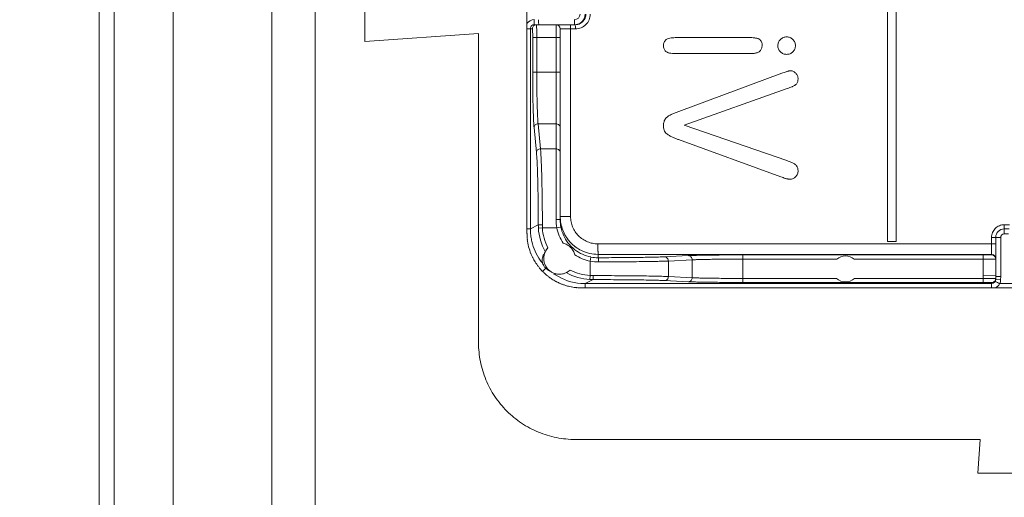
# Model space of a CAD drawing. Units: inches. Extents: x 0 to 213, y 0 to 50.
# Drawn here: x 98 to 100, y 28 to 29 of the extents above; entities that cross this region are included whole.
import ezdxf

# ---------------------------------------------------------------- set-up
doc = ezdxf.new("R2010")
doc.units = ezdxf.units.IN
doc.header["$MEASUREMENT"] = 0
doc.layers.add('CONTINUOUS1', color=7, linetype='Continuous', lineweight=20)
doc.layers.add('DIM', color=2, linetype='Continuous', lineweight=20)
doc.styles.add('RomanS', font='romans.shx')
doc.dimstyles.new('SchneiderElectric Dual Below', dxfattribs={"dimscale": 0, "dimtxt": 0.1, "dimasz": 0.07, "dimexe": 0.0625, "dimexo": 0.0625, "dimgap": 0.04, "dimtad": 0, "dimtih": 1, "dimtoh": 1, "dimrnd": 0.001, "dimzin": 4, "dimdsep": 46, "dimtxsty": 'RomanS', "dimblk": 'SEArrow', "dimcen": 0.09, "dimclrd": 256, "dimclre": 256, "dimclrt": 256, "dimadec": 0, "dimazin": 1, "dimtfac": 1, "dimtofl": 0, "dimtmove": 0, "dimatfit": 3, "dimldrblk": 'SEArrow', "dimfxl": 1, "dimtolj": 1, "dimtzin": 0, "dimlwd": -1, "dimlwe": -1, "dimarcsym": 0})

# ---------------------------------------------------------------- blocks, each defined once
blk = doc.blocks.new('SEArrow')
at = {"linetype": 'ByBlock', "lineweight": -2}
blk.add_lwpolyline([(0, 0, 0, 0.5, 0), (-1, 0, 0.5, 0.5, 0)], format="xyseb", dxfattribs=at)
blk = doc.blocks.new('*D14')
at = {"layer": 'Defpoints', "color": 0, "transparency": 16777216}
for p in [(111.8269, 38.519), (97.5583, 33.7571), (111.8269, 26.0979)]:
    blk.add_point(p, dxfattribs=at)
at = {"layer": 'DIM', "transparency": 16777216}
for p, q in [((97.5583, 34.0071), (97.5583, 38.769)), ((111.8269, 26.3479), (111.8269, 38.769)), ((97.8383, 38.519), (101.8354, 38.519)), ((111.5469, 38.519), (103.7402, 38.519))]:
    blk.add_line(p, q, dxfattribs=at)
at = {"layer": 'DIM', "transparency": 16777216, "xscale": 0.28, "yscale": 0.28, "zscale": 0.28, "rotation": 180}
blk.add_blockref('SEArrow', (97.5583, 38.519), dxfattribs=at)
at = {"layer": 'DIM', "transparency": 16777216, "xscale": 0.28, "yscale": 0.28, "zscale": 0.28}
blk.add_blockref('SEArrow', (111.8269, 38.519), dxfattribs=at)
at = {"layer": 'DIM', "transparency": 16777216, "insert": (102.7878, 39.0857), "char_height": 0.4, "attachment_point": 2, "line_spacing_factor": 0.9, "style": 'RomanS'}
blk.add_mtext('\\A1;14.27\\P{\\H0.8x; [362]', dxfattribs=at)

msp = doc.modelspace()

# ---------------------------------------------------------------- linework, layer by layer
at = {"layer": 'CONTINUOUS1'}
for p, q in [((98.3133, 20.7241), (98.3133, 34.2041)), ((98.3489, 22.0179), (98.3489, 32.9605)), ((98.4887, 22.0179), (98.4887, 32.9605)), ((98.7229, 32.9605), (98.7229, 22.0179)), ((98.8258, 32.9605), (98.8258, 22.0179)), ((100.1847, 30.4992), (100.1847, 28.3692)), ((100.2047, 28.3692), (100.2047, 30.4992)), ((98.9438, 30.0242), (98.9438, 28.8442)), ((99.3288, 28.3892), (99.3288, 28.9374)), ((99.3462, 28.8856), (99.3462, 28.8885)), ((99.3463, 28.8842), (99.3462, 28.8856)), ((99.3463, 28.8842), (99.4435, 28.8842)), ((99.3511, 28.8842), (99.3514, 28.8832)), ((99.3514, 28.8832), (99.3516, 28.8793)), ((99.3565, 28.8856), (99.3564, 28.8884)), ((99.3977, 28.8832), (99.3976, 28.8842)), ((99.3978, 28.8542), (99.3977, 28.8832)), ((99.432, 28.8842), (99.4322, 28.8742)), ((99.4417, 28.8856), (99.4416, 28.8885)), ((99.4435, 28.8842), (99.4437, 28.8792)), ((98.9438, 28.8442), (99.2138, 28.8631)), ((99.2138, 28.8631), (99.2138, 28.1292)), ((99.3285, 28.8747), (99.3416, 28.8747)), ((99.3368, 28.3994), (99.3368, 28.8747)), ((99.3416, 28.8747), (99.3419, 28.8733)), ((99.4076, 28.42), (99.4076, 28.8742)), ((99.4076, 28.8742), (99.4437, 28.8742)), ((99.4322, 28.8742), (99.4322, 28.4287)), ((99.3424, 28.8542), (99.3424, 28.7712)), ((99.3424, 28.8542), (99.4076, 28.8542)), ((99.352, 28.8542), (99.352, 28.7712)), ((99.3978, 28.7712), (99.3978, 28.8542)), ((99.6593, 28.8488), (99.6593, 28.8488)), ((99.6834, 28.8536), (99.8561, 28.8536)), ((99.6835, 28.8536), (99.6834, 28.8536)), ((99.9302, 28.8492), (99.9302, 28.8492)), ((99.9452, 28.8553), (99.9452, 28.8553)), ((99.9452, 28.8553), (99.9452, 28.8553)), ((99.9452, 28.8553), (99.9452, 28.8553)), ((99.6527, 28.8346), (99.6527, 28.8346)), ((99.6584, 28.8208), (99.6584, 28.8208)), ((99.6834, 28.8157), (99.8561, 28.8157)), ((99.9241, 28.8346), (99.9241, 28.8346)), ((99.9301, 28.8198), (99.9301, 28.8198)), ((99.9452, 28.8138), (99.9452, 28.8138)), ((99.3424, 28.7712), (99.4076, 28.7712)), ((99.3977, 28.649), (99.3978, 28.7712)), ((99.9338, 28.7691), (99.6889, 28.6782)), ((99.9338, 28.7691), (99.9338, 28.7691)), ((99.9545, 28.775), (99.9545, 28.775)), ((99.3978, 28.6955), (99.3978, 28.7582)), ((99.702, 28.6456), (99.9465, 28.7326)), ((99.3977, 28.6573), (99.3978, 28.6955)), ((99.6889, 28.6782), (99.6889, 28.6782)), ((99.3977, 28.649), (99.3977, 28.6573)), ((99.658, 28.662), (99.658, 28.662)), ((99.3456, 28.6401), (99.3512, 28.5808)), ((99.3551, 28.649), (99.3608, 28.5897)), ((99.3977, 28.649), (99.3551, 28.649)), ((99.3977, 28.5897), (99.3977, 28.649)), ((99.6527, 28.6449), (99.6527, 28.6449)), ((99.9454, 28.5614), (99.702, 28.6456)), ((99.6604, 28.6251), (99.6605, 28.6251)), ((99.6887, 28.6112), (99.9313, 28.5229)), ((99.6887, 28.6112), (99.6887, 28.6112)), ((99.3977, 28.5897), (99.3608, 28.5897)), ((99.3978, 28.5582), (99.3977, 28.5897)), ((99.3978, 28.4218), (99.3977, 28.5897)), ((99.3978, 28.4604), (99.3978, 28.5261)), ((99.9313, 28.5229), (99.9313, 28.5229)), ((99.9532, 28.517), (99.9532, 28.517)), ((99.4076, 28.4287), (99.4322, 28.4287)), ((99.3368, 28.3994), (99.3285, 28.3994)), ((99.3368, 28.3994), (99.3556, 28.4088)), ((99.3655, 28.4018), (99.3558, 28.4012)), ((99.3996, 28.4018), (99.3655, 28.4018)), ((99.3996, 28.4018), (99.4093, 28.4037)), ((100.4612, 28.3992), (100.461, 28.3872)), ((100.4612, 28.3992), (100.4614, 28.4092)), ((100.4734, 28.3992), (100.4612, 28.3992)), ((100.4736, 28.4092), (100.4614, 28.4092)), ((100.1847, 28.3692), (100.2047, 28.3692)), ((100.4314, 28.3792), (100.4314, 28.3637)), ((100.4314, 28.3792), (100.453, 28.3792)), ((100.4412, 28.2888), (100.4412, 28.3792)), ((100.453, 28.3792), (100.453, 28.2863)), ((100.4714, 28.3872), (100.461, 28.3872)), ((99.4972, 28.3637), (100.4412, 28.3637)), ((100.4314, 28.3502), (100.4312, 28.3387)), ((99.3648, 28.3253), (99.3648, 28.3256)), ((99.3648, 28.3252), (99.3648, 28.3253)), ((99.3649, 28.3266), (99.365, 28.3272)), ((99.3655, 28.319), (99.3649, 28.3227)), ((99.365, 28.3274), (99.3656, 28.3308)), ((99.365, 28.3272), (99.365, 28.3274)), ((99.3651, 28.3264), (99.3651, 28.3272)), ((99.3651, 28.3249), (99.3651, 28.3253)), ((99.4788, 28.3227), (99.4805, 28.3325)), ((99.4788, 28.2885), (99.4788, 28.3227)), ((99.4976, 28.3308), (99.4976, 28.3387)), ((99.4976, 28.3387), (100.4312, 28.3387)), ((99.7113, 28.3359), (99.6549, 28.333)), ((99.7208, 28.3259), (99.6644, 28.323)), ((99.6644, 28.2861), (99.6644, 28.323)), ((99.7208, 28.2833), (99.7208, 28.3259)), ((100.4116, 28.3375), (99.8413, 28.3375)), ((99.8414, 28.3275), (99.8413, 28.3375)), ((99.8414, 28.2816), (99.8414, 28.3275)), ((100.0642, 28.3275), (99.8414, 28.3275)), ((100.0846, 28.3352), (100.0847, 28.3352)), ((100.4118, 28.3275), (100.1051, 28.3275)), ((100.4299, 28.3377), (100.4116, 28.3375)), ((100.4118, 28.3275), (100.4116, 28.3375)), ((100.4365, 28.3276), (100.4118, 28.3275)), ((100.4118, 28.2891), (100.4118, 28.3275)), ((100.4312, 28.3378), (100.4299, 28.3377)), ((100.4312, 28.3387), (100.4312, 28.3378)), ((100.4404, 28.3277), (100.4365, 28.3276)), ((100.4412, 28.3278), (100.4404, 28.3277)), ((99.3656, 28.3187), (99.3655, 28.319)), ((99.3657, 28.3184), (99.3657, 28.3188)), ((99.3733, 28.3059), (99.3662, 28.299)), ((99.3815, 28.2999), (99.38, 28.3008)), ((99.4668, 28.2694), (99.4856, 28.2788)), ((99.4788, 28.2885), (99.478, 28.279)), ((99.6554, 28.2766), (99.7118, 28.2738)), ((99.6644, 28.2861), (99.7208, 28.2833)), ((99.8414, 28.2816), (99.8413, 28.2722)), ((99.8414, 28.2816), (100.0634, 28.2816)), ((100.106, 28.2816), (100.4116, 28.2816)), ((100.4116, 28.2816), (100.4115, 28.2722)), ((100.4116, 28.2816), (100.4118, 28.2891)), ((100.4116, 28.2816), (100.4403, 28.2812)), ((100.4118, 28.2891), (100.4404, 28.2889)), ((100.4403, 28.2812), (100.4411, 28.2811)), ((100.4404, 28.2889), (100.4412, 28.2889)), ((100.4411, 28.2811), (100.4412, 28.2888)), ((100.4411, 28.2806), (100.4411, 28.2787)), ((100.4411, 28.2796), (100.4411, 28.2787)), ((100.4411, 28.2787), (100.4529, 28.2785)), ((100.4412, 28.2864), (100.4454, 28.2864)), ((100.453, 28.2863), (100.4529, 28.2785)), ((100.4971, 28.2592), (99.4588, 28.2592)), ((99.4667, 28.268), (99.4666, 28.2592)), ((99.4668, 28.2694), (99.4667, 28.268)), ((100.4316, 28.2694), (99.4668, 28.2694)), ((99.8413, 28.2722), (100.4115, 28.2722)), ((100.4115, 28.2722), (100.4303, 28.2719)), ((100.4303, 28.2719), (100.4316, 28.2718)), ((100.4316, 28.2694), (100.4314, 28.2592)), ((100.4316, 28.2718), (100.4316, 28.2694)), ((100.4401, 28.2746), (100.4415, 28.2738)), ((100.4438, 28.2726), (100.4453, 28.2719)), ((100.4506, 28.2692), (100.4819, 28.2692)), ((99.2138, 28.1292), (99.2135, 28.1292)), ((99.4438, 27.8992), (100.4042, 27.8992)), ((100.4042, 27.8992), (100.3986, 27.8192)), ((100.3986, 27.8192), (101.5884, 27.8192))]:
    msp.add_line(p, q, dxfattribs=at)
for points in [[(99.3978, 28.7582), (99.3978, 28.7626), (99.3978, 28.7712)], [(99.3978, 28.5261), (99.3978, 28.5331), (99.3978, 28.5582)], [(99.3978, 28.4218), (99.3978, 28.4353), (99.3978, 28.4604)]]:
    msp.add_lwpolyline(points, dxfattribs=at)
for centre, radius, start, end in [((99.4416, 28.9092), 0.013, 270.0001, 359.9999), ((99.4418, 28.9092), 0.025, 315.4375, 0.0011), ((99.3462, 28.8747), 0.0215, 89.999, 145.294), ((99.3463, 28.8747), 0.00952, 89.9964, 130.2373), ((99.9869, 28.8956), 0.6408, 179.9461, 180.6359), ((99.8934, 28.8951), 0.537, 179.8835, 180.7079), ((99.3976, 28.8742), 0.01, 0, 90), ((100.0906, 28.8961), 0.649, 179.9965, 180.3587), ((99.8572, 28.8944), 0.4156, 180.3262, 180.8242), ((99.4418, 28.9092), 0.0251, 272.3236, 285.6549), ((99.4435, 28.9092), 0.025, 270.0167, 297.5406), ((99.4417, 28.9093), 0.0251, 285.7221, 302.2054), ((99.4418, 28.9092), 0.025, 302.248, 304.5228), ((99.4418, 28.9092), 0.025, 304.5356, 315.4243), ((99.3463, 28.8747), 0.0095, 130.233, 179.9934), ((98.9496, 28.8744), 0.4941, 359.978, 0.5579), ((99.5085, 28.4218), 0.1107, 179.9922, 190.4289), ((99.4975, 28.4287), 0.0898, 180.0115, 185.5239), ((99.4977, 28.4208), 0.0901, 180.4915, 190.9677), ((99.4976, 28.4287), 0.0899, 185.4876, 206.0822), ((99.4669, 28.3994), 0.1301, 179.9997, 184.4901), ((99.4884, 28.4089), 0.1327, 180.0714, 183.3261), ((99.4856, 28.4088), 0.13, 183.3252, 209.2712), ((99.5012, 28.4093), 0.1359, 180.0723, 183.1659), ((99.4858, 28.4088), 0.1206, 183.3282, 206.9381), ((99.4978, 28.4208), 0.1, 190.9697, 213.7392), ((99.4976, 28.4208), 0.09, 190.9691, 217.1949), ((100.4612, 28.3792), 0.02, 90, 180), ((99.4575, 28.3892), 0.1287, 180.0002, 180.756), ((99.459, 28.3892), 0.1302, 180.7666, 186.5959), ((99.4586, 28.3891), 0.1299, 186.5711, 202.1017), ((99.4668, 28.3993), 0.13, 184.4889, 188.269), ((99.4668, 28.3994), 0.13, 188.272, 193.2934), ((99.4668, 28.3993), 0.13, 193.2937, 214.9707), ((99.4975, 28.4287), 0.0899, 206.0752, 212.2373), ((99.4976, 28.4287), 0.0899, 212.2444, 215.1976), ((99.4978, 28.4289), 0.0902, 215.1968, 216.3103), ((99.4979, 28.4289), 0.0903, 216.312, 222.7778), ((100.461, 28.3792), 0.008, 90, 180), ((99.4976, 28.4208), 0.0899, 217.1943, 232.222), ((99.4975, 28.4286), 0.0898, 222.7789, 227.5019), ((99.4976, 28.4287), 0.09, 227.511, 232.8408), ((99.4976, 28.4208), 0.0899, 232.2177, 259.0291), ((99.4978, 28.4289), 0.0902, 232.839, 233.7557), ((99.4977, 28.4289), 0.0902, 233.7605, 243.8815), ((99.4976, 28.4288), 0.09, 243.9059, 269.9886), ((100.6754, 28.363), 1.1783, 179.965, 180.6214), ((97.2089, 28.3636), 3.2225, 359.7622, 0.0027), ((99.459, 28.3892), 0.1302, 202.1001, 205.3723), ((99.4588, 28.3892), 0.1301, 205.3727, 206.4346), ((99.4586, 28.3891), 0.1298, 206.4347, 211.5924), ((99.4668, 28.3993), 0.1299, 214.971, 219.096), ((99.3861, 28.3244), 0.0213, 174.1656, 176.9708), ((99.3851, 28.3245), 0.0203, 177.9596, 180.3351), ((99.3857, 28.3245), 0.0209, 180.3726, 184.9789), ((99.4978, 28.4208), 0.1, 236.2469, 259.0248), ((99.4986, 28.4305), 0.1096, 259.5692, 270.0973), ((99.4974, 28.4199), 0.0891, 259.0263, 270.1141), ((100.0847, 28.3042), 0.031, 48.6911, 131.3089), ((100.4313, 28.3288), 0.00994, 19.852, 60.0718), ((99.4588, 28.3892), 0.13, 211.5955, 213.2855), ((99.459, 28.3894), 0.1303, 213.2858, 216.0429), ((99.4591, 28.3894), 0.1304, 216.0427, 218.8535), ((99.459, 28.3893), 0.1303, 218.8536, 220.5773), ((99.4586, 28.389), 0.1298, 220.5754, 224.9919), ((99.3985, 28.327), 0.034, 194.1756, 196.384), ((99.396, 28.3287), 0.0322, 211.3881, 225.054), ((99.3962, 28.3289), 0.0325, 225.0351, 234.3197), ((99.3963, 28.329), 0.0326, 234.3123, 238.4995), ((99.3965, 28.3293), 0.033, 238.4854, 239.9907), ((99.4857, 28.4087), 0.1204, 243.0379, 266.6772), ((99.4583, 28.3887), 0.1294, 224.9962, 226.644), ((99.4588, 28.3893), 0.1301, 226.6465, 231.139), ((99.459, 28.3895), 0.1304, 231.1378, 232.7984), ((99.459, 28.3895), 0.1304, 232.7983, 233.9491), ((99.459, 28.3895), 0.1304, 233.9491, 234.931), ((99.4589, 28.3893), 0.1302, 234.9307, 237.0345), ((99.4587, 28.3889), 0.1297, 237.0346, 241.8271), ((99.4668, 28.3993), 0.13, 234.9981, 236.394), ((99.4667, 28.3992), 0.1298, 236.3941, 237.163), ((99.4668, 28.3993), 0.1299, 237.1639, 265.509), ((99.4856, 28.4087), 0.1299, 240.711, 266.6756), ((99.4857, 28.41), 0.1313, 266.6737, 269.9634), ((99.4862, 28.4225), 0.1342, 266.8326, 269.9639), ((100.0847, 28.3042), 0.031, 226.591, 313.409), ((100.4317, 28.2812), 0.00941, 309.4976, 332.6008), ((100.4316, 28.2789), 0.00952, 324.8895, 352.1451), ((100.4316, 28.2789), 0.00952, 352.1451, 359.0133), ((100.4037, 24.861), 3.4257, 89.1743, 89.3013), ((100.4314, 28.2789), 0.0215, 333.1554, 359.0247), ((99.4587, 28.389), 0.1298, 241.8297, 242.6731), ((99.4587, 28.3891), 0.1299, 242.6731, 243.893), ((99.4588, 28.3893), 0.1301, 243.8937, 247.5655), ((99.4588, 28.3893), 0.1301, 247.5656, 249.194), ((99.4588, 28.3892), 0.13, 249.194, 250.331), ((99.4587, 28.3889), 0.1297, 250.3301, 253.9875), ((99.4586, 28.3885), 0.1293, 253.9899, 256.0611), ((99.4587, 28.3892), 0.13, 256.0629, 259.0391), ((99.4589, 28.3898), 0.1306, 259.0385, 262.0996), ((99.4589, 28.3898), 0.1307, 262.0992, 264.328), ((99.4588, 28.3896), 0.1305, 264.3283, 264.922), ((99.4588, 28.389), 0.1298, 264.9185, 269.2662), ((99.4668, 28.3994), 0.13, 265.5026, 269.9972), ((99.4588, 28.3879), 0.1287, 269.2711, 269.9998), ((100.4316, 28.2789), 0.00949, 269.9761, 310.8938), ((100.4316, 28.2789), 0.0095, 310.8955, 324.8792), ((100.4314, 28.2789), 0.0215, 293.2892, 333.0562), ((100.7043, 28.7805), 0.5708, 242.5871, 242.8508), ((101.51, 30.3525), 2.3372, 242.9012, 243.0454)]:
    msp.add_arc(centre, radius, start, end, dxfattribs=at)
for points, knots in [([(99.4437, 28.8742), (99.4483, 28.8742), (99.4575, 28.876), (99.4691, 28.8838), (99.4769, 28.8954), (99.4787, 28.9046), (99.4787, 28.9092)], [0, 0, 0, 0, 0.24998, 0.49989, 0.749809, 1, 1, 1, 1]), ([(99.4551, 28.887), (99.4571, 28.8881), (99.4609, 28.8907), (99.4652, 28.896), (99.4679, 28.9024), (99.4685, 28.9069), (99.4685, 28.9092)], [0, 0, 0, 0, 0.249893, 0.499773, 0.749911, 1, 1, 1, 1]), ([(99.3511, 28.8842), (99.3499, 28.8842), (99.3474, 28.8837), (99.3442, 28.8816), (99.3421, 28.8784), (99.3416, 28.8759), (99.3416, 28.8747)], [0, 0, 0, 0, 0.249675, 0.499901, 0.750185, 1, 1, 1, 1]), ([(99.3419, 28.8733), (99.342, 28.8723), (99.3421, 28.8698), (99.3423, 28.8654), (99.3423, 28.8601), (99.3424, 28.8562), (99.3424, 28.8542)], [0, 0, 0, 0, 0.159663, 0.394295, 0.682982, 1, 1, 1, 1]), ([(99.3516, 28.8793), (99.3517, 28.8777), (99.3518, 28.8741), (99.352, 28.8657), (99.352, 28.8589), (99.352, 28.8542)], [0, 0, 0, 0, 0.190796, 0.431247, 1, 1, 1, 1]), ([(99.6593, 28.8488), (99.6582, 28.848), (99.6562, 28.8462), (99.6541, 28.8426), (99.6529, 28.8387), (99.6527, 28.836), (99.6527, 28.8346)], [0, 0, 0, 0, 0.2499, 0.499791, 0.749911, 1, 1, 1, 1]), ([(99.6835, 28.8536), (99.6814, 28.8536), (99.6772, 28.8535), (99.671, 28.8529), (99.6649, 28.8517), (99.661, 28.85), (99.6593, 28.8488)], [0, 0, 0, 0, 0.250067, 0.500131, 0.750167, 1, 1, 1, 1]), ([(99.8801, 28.8498), (99.8792, 28.8504), (99.8773, 28.8512), (99.8744, 28.852), (99.8714, 28.8526), (99.8673, 28.8532), (99.8622, 28.8535), (99.8581, 28.8536), (99.8561, 28.8536)], [0, 0, 0, 0, 0.124864, 0.250359, 0.375401, 0.5003, 0.750117, 1, 1, 1, 1]), ([(99.8868, 28.835), (99.8868, 28.8365), (99.8867, 28.8393), (99.8856, 28.8435), (99.8835, 28.8472), (99.8813, 28.8491), (99.8801, 28.8498)], [0, 0, 0, 0, 0.250083, 0.500374, 0.750206, 1, 1, 1, 1]), ([(99.9302, 28.8492), (99.9292, 28.8483), (99.9274, 28.8462), (99.9255, 28.8426), (99.9244, 28.8387), (99.9241, 28.836), (99.9241, 28.8346)], [0, 0, 0, 0, 0.250009, 0.499988, 0.749984, 1, 1, 1, 1]), ([(99.9452, 28.8553), (99.9438, 28.8553), (99.9411, 28.855), (99.937, 28.8539), (99.9333, 28.8519), (99.9312, 28.8502), (99.9302, 28.8492)], [0, 0, 0, 0, 0.249987, 0.500001, 0.750011, 1, 1, 1, 1]), ([(99.9597, 28.8491), (99.9587, 28.8501), (99.9567, 28.8518), (99.9531, 28.8538), (99.9493, 28.855), (99.9466, 28.8553), (99.9452, 28.8553)], [0, 0, 0, 0, 0.250023, 0.500066, 0.750042, 1, 1, 1, 1]), ([(99.9659, 28.8346), (99.9659, 28.836), (99.9656, 28.8387), (99.9644, 28.8426), (99.9624, 28.8461), (99.9607, 28.8482), (99.9597, 28.8491)], [0, 0, 0, 0, 0.250002, 0.500001, 0.750006, 1, 1, 1, 1]), ([(99.6527, 28.8346), (99.6527, 28.8333), (99.6529, 28.8308), (99.6539, 28.827), (99.6558, 28.8236), (99.6575, 28.8216), (99.6584, 28.8208)], [0, 0, 0, 0, 0.250047, 0.500116, 0.750076, 1, 1, 1, 1]), ([(99.6584, 28.8208), (99.6592, 28.82), (99.6611, 28.8189), (99.6641, 28.8177), (99.6673, 28.8169), (99.6716, 28.8162), (99.677, 28.8157), (99.6813, 28.8157), (99.6835, 28.8157)], [0, 0, 0, 0, 0.124768, 0.250678, 0.375673, 0.500545, 0.750254, 1, 1, 1, 1]), ([(99.8561, 28.8157), (99.8583, 28.8157), (99.8618, 28.8157), (99.8663, 28.816), (99.8697, 28.8164), (99.8731, 28.8171), (99.8764, 28.818), (99.8795, 28.8194), (99.8813, 28.8209), (99.882, 28.8218)], [0, 0, 0, 0, 0.249838, 0.374795, 0.49981, 0.62478, 0.749894, 0.875045, 1, 1, 1, 1]), ([(99.882, 28.8218), (99.8834, 28.8237), (99.8853, 28.8268), (99.8866, 28.8314), (99.8868, 28.8338), (99.8868, 28.835)], [0, 0, 0, 0, 0.499452, 0.74975, 1, 1, 1, 1]), ([(99.9241, 28.8346), (99.9241, 28.8332), (99.9243, 28.8305), (99.9254, 28.8265), (99.9274, 28.8228), (99.9292, 28.8207), (99.9301, 28.8198)], [0, 0, 0, 0, 0.250028, 0.500023, 0.749989, 1, 1, 1, 1]), ([(99.9301, 28.8198), (99.9311, 28.8188), (99.9333, 28.817), (99.937, 28.8151), (99.941, 28.814), (99.9438, 28.8138), (99.9452, 28.8138)], [0, 0, 0, 0, 0.249995, 0.499974, 0.749994, 1, 1, 1, 1]), ([(99.9452, 28.8138), (99.9466, 28.8138), (99.9493, 28.814), (99.9532, 28.8152), (99.9567, 28.8171), (99.9588, 28.8189), (99.9598, 28.8199)], [0, 0, 0, 0, 0.249985, 0.499955, 0.749963, 1, 1, 1, 1]), ([(99.9598, 28.8199), (99.9607, 28.8208), (99.9625, 28.8229), (99.9645, 28.8266), (99.9656, 28.8305), (99.9659, 28.8333), (99.9659, 28.8346)], [0, 0, 0, 0, 0.249991, 0.499977, 0.749977, 1, 1, 1, 1]), ([(99.3424, 28.7712), (99.3424, 28.7572), (99.3425, 28.7305), (99.343, 28.6983), (99.3437, 28.6754), (99.3442, 28.6613), (99.3448, 28.6498), (99.3453, 28.643), (99.3456, 28.6401)], [0, 0, 0, 0, 0.320101, 0.610376, 0.735816, 0.844149, 0.932883, 1, 1, 1, 1]), ([(99.352, 28.7712), (99.352, 28.7581), (99.3521, 28.7332), (99.3527, 28.7033), (99.3533, 28.6819), (99.3538, 28.6688), (99.3544, 28.658), (99.3548, 28.6517), (99.3551, 28.649)], [0, 0, 0, 0, 0.320091, 0.61036, 0.735798, 0.844132, 0.932872, 1, 1, 1, 1]), ([(99.9545, 28.775), (99.9536, 28.775), (99.9518, 28.7748), (99.9492, 28.7742), (99.9466, 28.7735), (99.9431, 28.7724), (99.9389, 28.7709), (99.9355, 28.7697), (99.9338, 28.7691)], [0, 0, 0, 0, 0.124883, 0.250299, 0.375324, 0.500185, 0.750033, 1, 1, 1, 1]), ([(99.9666, 28.769), (99.9658, 28.7698), (99.9641, 28.7714), (99.9612, 28.7734), (99.958, 28.7747), (99.9556, 28.775), (99.9545, 28.775)], [0, 0, 0, 0, 0.250022, 0.50014, 0.75008, 1, 1, 1, 1]), ([(99.9722, 28.7554), (99.9722, 28.7566), (99.972, 28.7591), (99.9708, 28.7628), (99.969, 28.7661), (99.9675, 28.7681), (99.9666, 28.769)], [0, 0, 0, 0, 0.249961, 0.499963, 0.750008, 1, 1, 1, 1]), ([(99.9465, 28.7326), (99.9484, 28.7333), (99.9522, 28.7347), (99.957, 28.7365), (99.9607, 28.7382), (99.963, 28.7393), (99.9647, 28.7404), (99.9664, 28.7415), (99.9676, 28.7425), (99.9682, 28.7433)], [0, 0, 0, 0, 0.249914, 0.499548, 0.62417, 0.749152, 0.812093, 0.875291, 1, 1, 1, 1]), ([(99.9682, 28.7433), (99.9695, 28.745), (99.9716, 28.7489), (99.9722, 28.7532), (99.9722, 28.7554)], [0, 0, 0, 0, 0.499744, 1, 1, 1, 1]), ([(99.6889, 28.6782), (99.6862, 28.6772), (99.6821, 28.6756), (99.6767, 28.6734), (99.6727, 28.6716), (99.6687, 28.6696), (99.6655, 28.6679), (99.663, 28.6663), (99.6606, 28.6646), (99.6589, 28.6631), (99.658, 28.662)], [0, 0, 0, 0, 0.249957, 0.374894, 0.499679, 0.62433, 0.749264, 0.812116, 0.875257, 1, 1, 1, 1]), ([(99.658, 28.662), (99.6571, 28.6607), (99.6555, 28.6582), (99.6533, 28.6525), (99.6527, 28.6479), (99.6527, 28.6449)], [0, 0, 0, 0, 0.250276, 0.500609, 1, 1, 1, 1]), ([(99.3551, 28.649), (99.3539, 28.649), (99.3514, 28.6485), (99.3483, 28.6466), (99.3461, 28.6436), (99.3456, 28.6412), (99.3456, 28.6401)], [0, 0, 0, 0, 0.256333, 0.509962, 0.75774, 1, 1, 1, 1]), ([(99.3977, 28.649), (99.399, 28.649), (99.4016, 28.6485), (99.4049, 28.6464), (99.4071, 28.6433), (99.4076, 28.6408), (99.4076, 28.6396)], [0, 0, 0, 0, 0.25687, 0.510138, 0.757437, 1, 1, 1, 1]), ([(99.6527, 28.6449), (99.6527, 28.6431), (99.6529, 28.6394), (99.6541, 28.634), (99.6565, 28.629), (99.659, 28.6262), (99.6605, 28.6251)], [0, 0, 0, 0, 0.250073, 0.500281, 0.750205, 1, 1, 1, 1]), ([(99.6605, 28.6251), (99.6625, 28.6235), (99.667, 28.6207), (99.6741, 28.6172), (99.6814, 28.614), (99.6863, 28.6121), (99.6887, 28.6112)], [0, 0, 0, 0, 0.249974, 0.49999, 0.749983, 1, 1, 1, 1]), ([(99.3608, 28.5897), (99.3596, 28.5897), (99.3571, 28.5892), (99.3539, 28.5873), (99.3518, 28.5843), (99.3513, 28.5819), (99.3512, 28.5808)], [0, 0, 0, 0, 0.256333, 0.509963, 0.75774, 1, 1, 1, 1]), ([(99.3512, 28.5808), (99.3516, 28.5769), (99.3523, 28.568), (99.3531, 28.5528), (99.3538, 28.5344), (99.3544, 28.513), (99.3549, 28.4893), (99.3554, 28.4542), (99.3556, 28.4272), (99.3556, 28.4088)], [0, 0, 0, 0, 0.067513, 0.156288, 0.264349, 0.389366, 0.528597, 0.679, 1, 1, 1, 1]), ([(99.3608, 28.5897), (99.3612, 28.5857), (99.3618, 28.5763), (99.3627, 28.5604), (99.3634, 28.541), (99.364, 28.5186), (99.3645, 28.4936), (99.3651, 28.4568), (99.3653, 28.4284), (99.3653, 28.4091)], [0, 0, 0, 0, 0.067505, 0.156277, 0.264338, 0.389356, 0.528589, 0.678994, 1, 1, 1, 1]), ([(99.3977, 28.5897), (99.399, 28.5897), (99.4016, 28.5892), (99.4049, 28.5872), (99.4071, 28.584), (99.4076, 28.5815), (99.4076, 28.5803)], [0, 0, 0, 0, 0.25687, 0.510138, 0.757437, 1, 1, 1, 1]), ([(99.9684, 28.5494), (99.9678, 28.5503), (99.9666, 28.5515), (99.9648, 28.5528), (99.9629, 28.554), (99.9606, 28.5553), (99.9566, 28.5572), (99.9516, 28.5593), (99.9475, 28.5607), (99.9454, 28.5614)], [0, 0, 0, 0, 0.124738, 0.187878, 0.250751, 0.375712, 0.500411, 0.7501, 1, 1, 1, 1]), ([(99.9661, 28.5228), (99.9671, 28.5238), (99.9688, 28.5258), (99.9708, 28.5293), (99.972, 28.5332), (99.9722, 28.5359), (99.9722, 28.5372)], [0, 0, 0, 0, 0.24998, 0.499986, 0.75, 1, 1, 1, 1]), ([(99.9722, 28.5372), (99.9722, 28.5394), (99.9716, 28.5437), (99.9696, 28.5477), (99.9684, 28.5494)], [0, 0, 0, 0, 0.500124, 1, 1, 1, 1]), ([(99.9313, 28.5229), (99.9331, 28.5222), (99.9367, 28.521), (99.9412, 28.5195), (99.9448, 28.5184), (99.9476, 28.5178), (99.9504, 28.5172), (99.9523, 28.517), (99.9532, 28.517)], [0, 0, 0, 0, 0.249979, 0.49986, 0.624747, 0.749758, 0.875098, 1, 1, 1, 1]), ([(99.9532, 28.517), (99.9544, 28.517), (99.9569, 28.5172), (99.9615, 28.5189), (99.9644, 28.5211), (99.9661, 28.5228)], [0, 0, 0, 0, 0.250349, 0.500695, 1, 1, 1, 1]), ([(99.3978, 28.4218), (99.3991, 28.4218), (99.4009, 28.4218), (99.4032, 28.4217), (99.4047, 28.4215), (99.4059, 28.4214), (99.4068, 28.4212), (99.4073, 28.4211), (99.4076, 28.4209), (99.4076, 28.4208)], [0, 0, 0, 0, 0.377992, 0.5492, 0.698787, 0.821868, 0.914021, 0.972879, 1, 1, 1, 1]), ([(99.4322, 28.4287), (99.4322, 28.4245), (99.433, 28.416), (99.4368, 28.4037), (99.4428, 28.3924), (99.4509, 28.3825), (99.4609, 28.3743), (99.4722, 28.3683), (99.4844, 28.3646), (99.4929, 28.3637), (99.4972, 28.3637)], [0, 0, 0, 0, 0.124992, 0.250104, 0.375115, 0.500135, 0.625106, 0.750017, 0.875036, 1, 1, 1, 1]), ([(99.3653, 28.4091), (99.3647, 28.4091), (99.3635, 28.4091), (99.3617, 28.4091), (99.3601, 28.4091), (99.3587, 28.409), (99.3576, 28.409), (99.3569, 28.4089), (99.3565, 28.4089), (99.3561, 28.4089), (99.3559, 28.4088), (99.3557, 28.4088), (99.3556, 28.4088), (99.3556, 28.4088)], [0, 0, 0, 0, 0.188721, 0.372449, 0.542891, 0.693022, 0.817776, 0.869113, 0.912407, 0.947368, 0.973737, 0.991291, 1, 1, 1, 1]), ([(100.4614, 28.4092), (100.4575, 28.4092), (100.4496, 28.4076), (100.4396, 28.4009), (100.433, 28.391), (100.4314, 28.3831), (100.4314, 28.3792)], [0, 0, 0, 0, 0.250121, 0.500065, 0.749894, 1, 1, 1, 1]), ([(99.3784, 28.3542), (99.3765, 28.3521), (99.3732, 28.3476), (99.3699, 28.3399), (99.3684, 28.3316), (99.3687, 28.3232), (99.3709, 28.3151), (99.3748, 28.3077), (99.3803, 28.3013), (99.3848, 28.298), (99.3872, 28.2966)], [0, 0, 0, 0, 0.124897, 0.250028, 0.375001, 0.500002, 0.625008, 0.750013, 0.875011, 1, 1, 1, 1]), ([(99.3784, 28.3542), (99.3775, 28.3532), (99.3763, 28.3518), (99.3749, 28.3498), (99.374, 28.3484), (99.3733, 28.3472), (99.3728, 28.3464), (99.3725, 28.3458), (99.3724, 28.3455), (99.3723, 28.3453), (99.3722, 28.3452), (99.3722, 28.3452)], [0, 0, 0, 0, 0.352449, 0.516513, 0.665799, 0.795701, 0.899603, 0.93943, 0.969983, 0.990445, 1, 1, 1, 1]), ([(99.4147, 28.3653), (99.418, 28.3645), (99.4244, 28.3619), (99.4327, 28.3557), (99.4389, 28.3474), (99.4414, 28.341), (99.4422, 28.3377)], [0, 0, 0, 0, 0.250005, 0.49999, 0.749993, 1, 1, 1, 1]), ([(99.4976, 28.3387), (99.4976, 28.3388), (99.4976, 28.3389), (99.4976, 28.339), (99.4975, 28.3393), (99.4975, 28.3396), (99.4975, 28.3401), (99.4974, 28.3408), (99.4974, 28.342), (99.4974, 28.3437), (99.4973, 28.3456), (99.4973, 28.3478), (99.4973, 28.3494), (99.4973, 28.3502)], [0, 0, 0, 0, 0.006852, 0.021681, 0.044537, 0.075349, 0.114022, 0.160458, 0.276059, 0.420213, 0.590591, 0.784813, 1, 1, 1, 1]), ([(99.3656, 28.3308), (99.3662, 28.3335), (99.368, 28.3386), (99.3708, 28.3431), (99.3722, 28.3452)], [0, 0, 0, 0, 0.526197, 1, 1, 1, 1]), ([(99.6549, 28.333), (99.6514, 28.3328), (99.6434, 28.3325), (99.6298, 28.3321), (99.6131, 28.3318), (99.5858, 28.3314), (99.547, 28.331), (99.5147, 28.3309), (99.4976, 28.3308)], [0, 0, 0, 0, 0.066219, 0.153562, 0.260249, 0.38422, 0.67391, 1, 1, 1, 1]), ([(99.4988, 28.3208), (99.4988, 28.3221), (99.4987, 28.3239), (99.4986, 28.3263), (99.4985, 28.3278), (99.4983, 28.329), (99.4981, 28.3299), (99.4979, 28.3305), (99.4978, 28.3308), (99.4977, 28.3308), (99.4976, 28.3308)], [0, 0, 0, 0, 0.371423, 0.540693, 0.689419, 0.812784, 0.906446, 0.968108, 0.987211, 1, 1, 1, 1]), ([(99.6644, 28.323), (99.6607, 28.3228), (99.6522, 28.3225), (99.6379, 28.3221), (99.6203, 28.3218), (99.5916, 28.3214), (99.5508, 28.321), (99.5168, 28.3209), (99.4988, 28.3208)], [0, 0, 0, 0, 0.066214, 0.153556, 0.260243, 0.384215, 0.673907, 1, 1, 1, 1]), ([(99.6644, 28.323), (99.6644, 28.3243), (99.6639, 28.3269), (99.6618, 28.3302), (99.6586, 28.3324), (99.6561, 28.333), (99.6549, 28.333)], [0, 0, 0, 0, 0.255931, 0.509077, 0.756884, 1, 1, 1, 1]), ([(99.8413, 28.3375), (99.8273, 28.3375), (99.8006, 28.3374), (99.7686, 28.3371), (99.7459, 28.3368), (99.732, 28.3365), (99.7208, 28.3362), (99.7142, 28.336), (99.7113, 28.3359)], [0, 0, 0, 0, 0.323301, 0.614714, 0.739896, 0.847415, 0.934786, 1, 1, 1, 1]), ([(99.7208, 28.3259), (99.7208, 28.3271), (99.7203, 28.3297), (99.7182, 28.3331), (99.7151, 28.3353), (99.7126, 28.3358), (99.7113, 28.3359)], [0, 0, 0, 0, 0.255931, 0.509077, 0.756884, 1, 1, 1, 1]), ([(99.8414, 28.3275), (99.8284, 28.3275), (99.8037, 28.3274), (99.774, 28.3271), (99.7529, 28.3268), (99.74, 28.3265), (99.7295, 28.3262), (99.7234, 28.326), (99.7208, 28.3259)], [0, 0, 0, 0, 0.323297, 0.614707, 0.739887, 0.847406, 0.93478, 1, 1, 1, 1]), ([(100.4362, 28.3374), (100.4359, 28.3376), (100.4343, 28.3384), (100.4325, 28.3387), (100.4312, 28.3387)], [0, 0, 0, 0, 0.25182, 1, 1, 1, 1]), ([(100.4399, 28.3328), (100.4391, 28.3343), (100.4365, 28.3369), (100.433, 28.3378), (100.4312, 28.3378)], [0, 0, 0, 0, 0.499983, 1, 1, 1, 1]), ([(100.4412, 28.3278), (100.4412, 28.3291), (100.4409, 28.3308), (100.4401, 28.3324), (100.4399, 28.3328)], [0, 0, 0, 0, 0.748171, 1, 1, 1, 1]), ([(100.4412, 28.3287), (100.4412, 28.329), (100.4412, 28.3302), (100.4409, 28.3313), (100.4406, 28.3322)], [0, 0, 0, 0, 0.248841, 1, 1, 1, 1]), ([(99.3659, 28.3174), (99.3659, 28.3173), (99.366, 28.3171), (99.3663, 28.3164), (99.3668, 28.3152), (99.3676, 28.3136), (99.3682, 28.3125), (99.3685, 28.312)], [0, 0, 0, 0, 0.04188, 0.124744, 0.369995, 0.671754, 1, 1, 1, 1]), ([(99.3872, 28.2966), (99.3906, 28.2946), (99.3981, 28.2918), (99.41, 28.2912), (99.4216, 28.2943), (99.4282, 28.2987), (99.4311, 28.3014)], [0, 0, 0, 0, 0.250001, 0.499981, 0.750016, 1, 1, 1, 1]), ([(99.4861, 28.2883), (99.4861, 28.2877), (99.4861, 28.2865), (99.486, 28.2847), (99.486, 28.2831), (99.4859, 28.2817), (99.4859, 28.2807), (99.4858, 28.28), (99.4858, 28.2796), (99.4857, 28.2793), (99.4857, 28.279), (99.4856, 28.2789), (99.4856, 28.2788), (99.4856, 28.2788)], [0, 0, 0, 0, 0.191124, 0.376558, 0.547939, 0.698206, 0.822328, 0.873079, 0.915625, 0.949707, 0.975115, 0.991737, 1, 1, 1, 1]), ([(99.4856, 28.2788), (99.5039, 28.2788), (99.5388, 28.2787), (99.5807, 28.2783), (99.6103, 28.2779), (99.6283, 28.2775), (99.643, 28.2771), (99.6517, 28.2768), (99.6554, 28.2766)], [0, 0, 0, 0, 0.324554, 0.615335, 0.740014, 0.847162, 0.934455, 1, 1, 1, 1]), ([(99.4861, 28.2883), (99.5054, 28.2883), (99.5419, 28.2882), (99.5859, 28.2878), (99.617, 28.2874), (99.636, 28.287), (99.6514, 28.2866), (99.6605, 28.2863), (99.6644, 28.2861)], [0, 0, 0, 0, 0.324557, 0.615339, 0.740019, 0.847167, 0.934459, 1, 1, 1, 1]), ([(99.6644, 28.2861), (99.6644, 28.2849), (99.6639, 28.2824), (99.6619, 28.2793), (99.6589, 28.2771), (99.6566, 28.2766), (99.6554, 28.2766)], [0, 0, 0, 0, 0.255931, 0.509077, 0.756884, 1, 1, 1, 1]), ([(99.7208, 28.2833), (99.7208, 28.282), (99.7203, 28.2796), (99.7183, 28.2764), (99.7154, 28.2743), (99.713, 28.2738), (99.7118, 28.2738)], [0, 0, 0, 0, 0.255931, 0.509076, 0.756884, 1, 1, 1, 1]), ([(99.7208, 28.2833), (99.7234, 28.2831), (99.7296, 28.2829), (99.74, 28.2826), (99.7529, 28.2823), (99.774, 28.282), (99.8038, 28.2817), (99.8285, 28.2816), (99.8414, 28.2816)], [0, 0, 0, 0, 0.065325, 0.152848, 0.260481, 0.385742, 0.677112, 1, 1, 1, 1]), ([(100.4411, 28.2811), (100.4411, 28.2808), (100.441, 28.2793), (100.4405, 28.2779), (100.44, 28.2769)], [0, 0, 0, 0, 0.24913, 1, 1, 1, 1]), ([(99.7118, 28.2738), (99.7146, 28.2736), (99.7212, 28.2734), (99.7325, 28.2731), (99.7463, 28.2728), (99.7689, 28.2725), (99.8008, 28.2722), (99.8273, 28.2722), (99.8413, 28.2722)], [0, 0, 0, 0, 0.065319, 0.15284, 0.260473, 0.385735, 0.677108, 1, 1, 1, 1]), ([(100.4377, 28.274), (100.4368, 28.2733), (100.4349, 28.2722), (100.4327, 28.2718), (100.4316, 28.2718)], [0, 0, 0, 0, 0.500834, 1, 1, 1, 1]), ([(99.2138, 28.1292), (99.2138, 28.1141), (99.2168, 28.084), (99.2299, 28.0406), (99.2513, 28.0006), (99.2801, 27.9655), (99.3152, 27.9367), (99.3552, 27.9153), (99.3986, 27.9021), (99.4287, 27.8992), (99.4438, 27.8992)], [0, 0, 0, 0, 0.124998, 0.250024, 0.375021, 0.500024, 0.625024, 0.75001, 0.87502, 1, 1, 1, 1])]:
    msp.add_open_spline(points, degree=3, knots=knots, dxfattribs=at)

# ---------------------------------------------------------------- dimensions: what is measured, and where the dimension line sits
at = {"layer": 'DIM'}
dim = msp.add_linear_dim(base=(111.8269, 38.519), p1=(97.5583, 33.7571), p2=(111.8269, 26.0979), dimstyle='SchneiderElectric Dual Below', override={"dimscale": 4, "dimpost": '\\P{\\H0.8x;'}, dxfattribs=at)
dim.commit()
dim.dimension.update_dxf_attribs({"geometry": '*D14', "text_midpoint": (102.7878, 38.519), "dimtype": 160})

doc.saveas('drawing.dxf')
